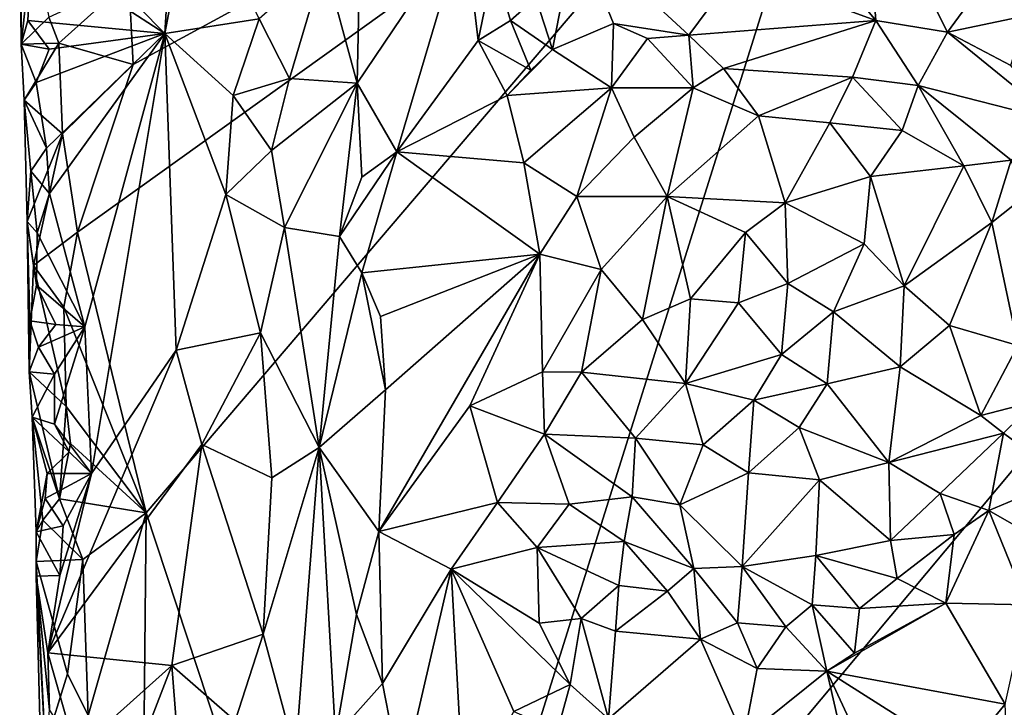
# Model space of a CAD drawing. Units: metres. Extents: x 26.2 to 27.6, y -12 to 12.7.
# Drawn here: x 26.5 to 27.1, y -0.2 to 0.1 of the extents above; entities that cross this region are included whole.
import ezdxf

# ---------------------------------------------------------------- set-up
doc = ezdxf.new("R2010")
doc.units = ezdxf.units.M

msp = doc.modelspace()

# ---------------------------------------------------------------- linework, layer by layer
at = {"layer": '1'}
for points in [[(26.56923, 0.00295, -1.61972), (26.59831, 0.09029, -1.62203), (26.98314, 0.29934, -1.61643)], [(26.60503, -0.14324, -1.62024), (26.56923, 0.00295, -1.61972), (26.98314, 0.29934, -1.61643)], [(26.59831, 0.09029, -1.62203), (26.596, 0.13423, -1.62133), (26.98314, 0.29934, -1.61643)], [(26.60503, -0.14324, -1.62024), (26.98314, 0.29934, -1.61643), (26.72754, -0.5144, -1.61824)], [(26.72754, -0.5144, -1.61824), (26.98314, 0.29934, -1.61643), (27.18618, 0.03387, -1.61536)], [(27.18618, 0.03387, -1.61536), (26.98314, 0.29934, -1.61643), (27.3097, 0.2213, -1.6135)], [(26.62329, 0.24879, -1.51083), (26.56015, 0.16171, -1.5239), (26.61479, 0.10631, -1.51116)], [(26.62329, 0.24879, -1.51083), (26.61479, 0.10631, -1.51116), (26.62981, 0.18602, -1.50671)], [(26.94561, 0.16146, -1.33731), (26.98533, 0.11315, -1.35686), (26.97905, 0.19323, -1.32141)], [(26.97905, 0.19323, -1.32141), (26.98533, 0.11315, -1.35686), (27.02261, 0.10708, -1.35294)], [(26.97905, 0.19323, -1.32141), (27.02261, 0.10708, -1.35294), (27.05599, 0.1527, -1.324)], [(26.54004, 0.18508, -1.55655), (26.53982, 0.10082, -1.54467), (26.53909, 0.17105, -1.53949)], [(26.53982, 0.10082, -1.54467), (26.54004, 0.18508, -1.55655), (26.5542, 0.11488, -1.61052)], [(26.62981, 0.18602, -1.50671), (26.61479, 0.10631, -1.51116), (26.6639, 0.11398, -1.48521)], [(26.53909, 0.17105, -1.53949), (26.53982, 0.10082, -1.54467), (26.54542, 0.15137, -1.52803)], [(26.54542, 0.15137, -1.52803), (26.61479, 0.10631, -1.51116), (26.56015, 0.16171, -1.5239)], [(26.71646, 0.14642, -1.40792), (26.71505, 0.08057, -1.41298), (26.77096, 0.16358, -1.37699)], [(26.71505, 0.08057, -1.41298), (26.73563, 0.04479, -1.39922), (26.77096, 0.16358, -1.37699)], [(26.77096, 0.16358, -1.37699), (26.73563, 0.04479, -1.39922), (26.77812, 0.10281, -1.37364)], [(26.77096, 0.16358, -1.37699), (26.77812, 0.10281, -1.37364), (26.78619, 0.14232, -1.36404)], [(26.80813, 0.12501, -1.34713), (26.81675, 0.09797, -1.3576), (26.82884, 0.15994, -1.32776)], [(26.81675, 0.09797, -1.3576), (26.84852, 0.11163, -1.35548), (26.82884, 0.15994, -1.32776)], [(26.82884, 0.15994, -1.32776), (26.84852, 0.11163, -1.35548), (26.88788, 0.10558, -1.36319)], [(26.82884, 0.15994, -1.32776), (26.88788, 0.10558, -1.36319), (26.91306, 0.13956, -1.35214)], [(26.94561, 0.16146, -1.33731), (26.91306, 0.13956, -1.35214), (26.98533, 0.11315, -1.35686)], [(26.53982, 0.10082, -1.54467), (26.54335, 0.11311, -1.5306), (26.54542, 0.15137, -1.52803)], [(26.54542, 0.15137, -1.52803), (26.54335, 0.11311, -1.5306), (26.61479, 0.10631, -1.51116)], [(27.02261, 0.10708, -1.35294), (27.06342, 0.11559, -1.3434), (27.05599, 0.1527, -1.324)], [(26.6639, 0.11398, -1.48521), (26.67975, 0.08298, -1.46693), (26.69772, 0.14383, -1.43094)], [(26.69772, 0.14383, -1.43094), (26.67975, 0.08298, -1.46693), (26.71505, 0.08057, -1.41298)], [(26.69772, 0.14383, -1.43094), (26.71505, 0.08057, -1.41298), (26.71646, 0.14642, -1.40792)], [(26.77812, 0.10281, -1.37364), (26.79496, 0.11308, -1.35878), (26.78619, 0.14232, -1.36404)], [(26.78619, 0.14232, -1.36404), (26.79496, 0.11308, -1.35878), (26.80813, 0.12501, -1.34713)], [(26.91306, 0.13956, -1.35214), (26.88788, 0.10558, -1.36319), (26.98533, 0.11315, -1.35686)], [(26.55952, 0.10128, -1.61365), (26.5542, 0.11488, -1.61052), (26.596, 0.13423, -1.62133)], [(26.59831, 0.09029, -1.62203), (26.55952, 0.10128, -1.61365), (26.596, 0.13423, -1.62133)], [(26.79496, 0.11308, -1.35878), (26.81675, 0.09797, -1.3576), (26.80813, 0.12501, -1.34713)], [(26.5542, 0.11488, -1.61052), (26.55952, 0.10128, -1.61365), (26.53982, 0.10082, -1.54467)], [(26.54335, 0.11311, -1.5306), (26.53982, 0.10082, -1.54467), (26.55448, 0.09824, -1.52656)], [(26.54335, 0.11311, -1.5306), (26.55448, 0.09824, -1.52656), (26.61479, 0.10631, -1.51116)], [(26.65033, 0.07412, -1.49595), (26.6639, 0.11398, -1.48521), (26.61479, 0.10631, -1.51116)], [(26.6639, 0.11398, -1.48521), (26.65033, 0.07412, -1.49595), (26.67975, 0.08298, -1.46693)], [(26.79496, 0.11308, -1.35878), (26.77812, 0.10281, -1.37364), (26.80545, 0.08723, -1.3631)], [(26.79496, 0.11308, -1.35878), (26.80545, 0.08723, -1.3631), (26.81675, 0.09797, -1.3576)], [(26.88788, 0.10558, -1.36319), (26.90588, 0.08819, -1.3596), (26.98533, 0.11315, -1.35686)], [(26.98533, 0.11315, -1.35686), (26.90588, 0.08819, -1.3596), (26.97321, 0.08356, -1.35588)], [(26.97321, 0.08356, -1.35588), (27.00738, 0.07933, -1.35971), (26.98533, 0.11315, -1.35686)], [(26.98533, 0.11315, -1.35686), (27.00738, 0.07933, -1.35971), (27.02261, 0.10708, -1.35294)], [(27.06342, 0.11559, -1.3434), (27.02261, 0.10708, -1.35294), (27.0557, 0.0898, -1.35257)], [(26.81675, 0.09797, -1.3576), (26.84764, 0.07809, -1.36165), (26.84852, 0.11163, -1.35548)], [(26.84852, 0.11163, -1.35548), (26.84764, 0.07809, -1.36165), (26.86639, 0.10385, -1.36054)], [(26.84852, 0.11163, -1.35548), (26.86639, 0.10385, -1.36054), (26.88788, 0.10558, -1.36319)], [(26.54762, 0.08082, -1.53005), (26.55303, 0.04664, -1.52916), (26.61479, 0.10631, -1.51116)], [(26.55448, 0.09824, -1.52656), (26.54762, 0.08082, -1.53005), (26.61479, 0.10631, -1.51116)], [(26.55303, 0.04664, -1.52916), (26.55462, 0.02303, -1.52713), (26.61479, 0.10631, -1.51116)], [(26.55462, 0.02303, -1.52713), (26.57306, -0.0464, -1.52198), (26.61479, 0.10631, -1.51116)], [(26.57306, -0.0464, -1.52198), (26.57652, -0.1227, -1.52168), (26.61479, 0.10631, -1.51116)], [(26.61479, 0.10631, -1.51116), (26.57652, -0.1227, -1.52168), (26.62065, -0.0586, -1.51019)], [(26.61479, 0.10631, -1.51116), (26.62065, -0.0586, -1.51019), (26.64661, 0.02248, -1.49884)], [(26.61479, 0.10631, -1.51116), (26.64661, 0.02248, -1.49884), (26.65033, 0.07412, -1.49595)], [(26.77812, 0.10281, -1.37364), (26.73563, 0.04479, -1.39922), (26.79316, 0.07413, -1.367)], [(26.77812, 0.10281, -1.37364), (26.79316, 0.07413, -1.367), (26.80545, 0.08723, -1.3631)], [(26.86639, 0.10385, -1.36054), (26.84764, 0.07809, -1.36165), (26.89013, 0.07803, -1.35777)], [(26.86639, 0.10385, -1.36054), (26.89013, 0.07803, -1.35777), (26.88788, 0.10558, -1.36319)], [(26.88788, 0.10558, -1.36319), (26.89013, 0.07803, -1.35777), (26.90588, 0.08819, -1.3596)], [(27.02261, 0.10708, -1.35294), (27.00738, 0.07933, -1.35971), (27.07946, 0.06094, -1.36031)], [(27.02261, 0.10708, -1.35294), (27.07946, 0.06094, -1.36031), (27.0557, 0.0898, -1.35257)], [(26.55952, 0.10128, -1.61365), (26.54148, 0.07168, -1.54401), (26.53982, 0.10082, -1.54467)], [(26.53982, 0.10082, -1.54467), (26.54762, 0.08082, -1.53005), (26.55448, 0.09824, -1.52656)], [(26.54148, 0.07168, -1.54401), (26.54762, 0.08082, -1.53005), (26.53982, 0.10082, -1.54467)], [(26.54148, 0.07168, -1.54401), (26.55952, 0.10128, -1.61365), (26.56138, 0.05418, -1.6176)], [(26.56138, 0.05418, -1.6176), (26.55952, 0.10128, -1.61365), (26.59831, 0.09029, -1.62203)], [(26.80545, 0.08723, -1.3631), (26.79316, 0.07413, -1.367), (26.81675, 0.09797, -1.3576)], [(26.81675, 0.09797, -1.3576), (26.79316, 0.07413, -1.367), (26.84764, 0.07809, -1.36165)], [(26.56138, 0.05418, -1.6176), (26.59831, 0.09029, -1.62203), (26.56923, 0.00295, -1.61972)], [(26.90588, 0.08819, -1.3596), (26.89013, 0.07803, -1.35777), (26.92417, 0.06353, -1.33764)], [(26.90588, 0.08819, -1.3596), (26.92417, 0.06353, -1.33764), (26.97321, 0.08356, -1.35588)], [(26.65033, 0.07412, -1.49595), (26.67037, 0.04545, -1.48073), (26.67975, 0.08298, -1.46693)], [(26.67975, 0.08298, -1.46693), (26.67037, 0.04545, -1.48073), (26.71505, 0.08057, -1.41298)], [(26.97321, 0.08356, -1.35588), (26.92417, 0.06353, -1.33764), (26.96141, 0.05988, -1.33693)], [(26.97321, 0.08356, -1.35588), (26.96141, 0.05988, -1.33693), (26.99911, 0.05594, -1.34828)], [(26.97321, 0.08356, -1.35588), (26.99911, 0.05594, -1.34828), (27.00738, 0.07933, -1.35971)], [(26.54148, 0.07168, -1.54401), (26.55303, 0.04664, -1.52916), (26.54762, 0.08082, -1.53005)], [(26.67037, 0.04545, -1.48073), (26.67717, 0.00533, -1.47352), (26.71505, 0.08057, -1.41298)], [(26.71505, 0.08057, -1.41298), (26.67717, 0.00533, -1.47352), (26.70573, 0.00073, -1.43068)], [(26.71505, 0.08057, -1.41298), (26.70573, 0.00073, -1.43068), (26.71738, 0.0316, -1.41094)], [(26.71505, 0.08057, -1.41298), (26.71738, 0.0316, -1.41094), (26.73563, 0.04479, -1.39922)], [(26.79316, 0.07413, -1.367), (26.80179, 0.03907, -1.36785), (26.84764, 0.07809, -1.36165)], [(26.80179, 0.03907, -1.36785), (26.82947, 0.02146, -1.35729), (26.84764, 0.07809, -1.36165)], [(26.84764, 0.07809, -1.36165), (26.82947, 0.02146, -1.35729), (26.85944, 0.05233, -1.35391)], [(26.84764, 0.07809, -1.36165), (26.85944, 0.05233, -1.35391), (26.89013, 0.07803, -1.35777)], [(26.85944, 0.05233, -1.35391), (26.87649, 0.02148, -1.3226), (26.89013, 0.07803, -1.35777)], [(26.89013, 0.07803, -1.35777), (26.87649, 0.02148, -1.3226), (26.92417, 0.06353, -1.33764)], [(27.00738, 0.07933, -1.35971), (26.99911, 0.05594, -1.34828), (27.03117, 0.03746, -1.35658)], [(27.00738, 0.07933, -1.35971), (27.03117, 0.03746, -1.35658), (27.05585, 0.04035, -1.36333)], [(27.07946, 0.06094, -1.36031), (27.00738, 0.07933, -1.35971), (27.05585, 0.04035, -1.36333)], [(26.65033, 0.07412, -1.49595), (26.64661, 0.02248, -1.49884), (26.67037, 0.04545, -1.48073)], [(26.79316, 0.07413, -1.367), (26.73563, 0.04479, -1.39922), (26.80179, 0.03907, -1.36785)], [(26.54303, 0.00846, -1.55747), (26.54148, 0.07168, -1.54401), (26.56138, 0.05418, -1.6176)], [(26.54148, 0.07168, -1.54401), (26.54303, 0.00846, -1.55747), (26.54495, 0.03465, -1.53942)], [(26.54148, 0.07168, -1.54401), (26.54495, 0.03465, -1.53942), (26.55303, 0.04664, -1.52916)], [(26.87649, 0.02148, -1.3226), (26.938, 0.01826, -1.29952), (26.92417, 0.06353, -1.33764)], [(26.92417, 0.06353, -1.33764), (26.938, 0.01826, -1.29952), (26.96141, 0.05988, -1.33693)], [(26.96141, 0.05988, -1.33693), (26.938, 0.01826, -1.29952), (26.98251, 0.032, -1.32617)], [(26.96141, 0.05988, -1.33693), (26.98251, 0.032, -1.32617), (26.99911, 0.05594, -1.34828)], [(26.54635, -0.0144, -1.57456), (26.54303, 0.00846, -1.55747), (26.56138, 0.05418, -1.6176)], [(26.54635, -0.0144, -1.57456), (26.56138, 0.05418, -1.6176), (26.56923, 0.00295, -1.61972)], [(26.82947, 0.02146, -1.35729), (26.87649, 0.02148, -1.3226), (26.85944, 0.05233, -1.35391)], [(26.99911, 0.05594, -1.34828), (26.98251, 0.032, -1.32617), (27.03117, 0.03746, -1.35658)], [(26.55303, 0.04664, -1.52916), (26.54495, 0.03465, -1.53942), (26.55462, 0.02303, -1.52713)], [(26.67037, 0.04545, -1.48073), (26.64661, 0.02248, -1.49884), (26.67717, 0.00533, -1.47352)], [(26.71738, 0.0316, -1.41094), (26.70573, 0.00073, -1.43068), (26.73563, 0.04479, -1.39922)], [(26.70573, 0.00073, -1.43068), (26.71742, -0.01829, -1.41203), (26.73563, 0.04479, -1.39922)], [(26.73563, 0.04479, -1.39922), (26.71742, -0.01829, -1.41203), (26.81018, -0.00857, -1.36282)], [(26.73563, 0.04479, -1.39922), (26.81018, -0.00857, -1.36282), (26.80179, 0.03907, -1.36785)], [(26.80179, 0.03907, -1.36785), (26.81018, -0.00857, -1.36282), (26.82947, 0.02146, -1.35729)], [(26.98251, 0.032, -1.32617), (27.00003, -0.02501, -1.31014), (27.03117, 0.03746, -1.35658)], [(27.03117, 0.03746, -1.35658), (27.00003, -0.02501, -1.31014), (27.04577, 0.00803, -1.35614)], [(27.03117, 0.03746, -1.35658), (27.04577, 0.00803, -1.35614), (27.05585, 0.04035, -1.36333)], [(27.05585, 0.04035, -1.36333), (27.04577, 0.00803, -1.35614), (27.06263, 0.02135, -1.36412)], [(26.54495, 0.03465, -1.53942), (26.54303, 0.00846, -1.55747), (26.54816, 0.0026, -1.53251)], [(26.54495, 0.03465, -1.53942), (26.54816, 0.0026, -1.53251), (26.55462, 0.02303, -1.52713)], [(26.72754, -0.5144, -1.61824), (27.18618, 0.03387, -1.61536), (27.29089, -0.0604, -1.61353)], [(26.938, 0.01826, -1.29952), (26.9792, -0.00321, -1.30288), (26.98251, 0.032, -1.32617)], [(26.98251, 0.032, -1.32617), (26.9792, -0.00321, -1.30288), (27.00003, -0.02501, -1.31014)], [(26.54816, 0.0026, -1.53251), (26.57306, -0.0464, -1.52198), (26.55462, 0.02303, -1.52713)], [(26.64661, 0.02248, -1.49884), (26.62065, -0.0586, -1.51019), (26.66454, -0.04947, -1.48667)], [(26.64661, 0.02248, -1.49884), (26.66454, -0.04947, -1.48667), (26.67717, 0.00533, -1.47352)], [(26.81018, -0.00857, -1.36282), (26.84225, -0.01655, -1.33266), (26.82947, 0.02146, -1.35729)], [(26.82947, 0.02146, -1.35729), (26.84225, -0.01655, -1.33266), (26.87649, 0.02148, -1.3226)], [(26.84225, -0.01655, -1.33266), (26.8637, -0.04252, -1.30855), (26.87649, 0.02148, -1.3226)], [(26.87649, 0.02148, -1.3226), (26.8637, -0.04252, -1.30855), (26.88882, -0.03177, -1.29496)], [(26.87649, 0.02148, -1.3226), (26.88882, -0.03177, -1.29496), (26.91738, 0.00276, -1.29572)], [(26.87649, 0.02148, -1.3226), (26.91738, 0.00276, -1.29572), (26.938, 0.01826, -1.29952)], [(27.06263, 0.02135, -1.36412), (27.04577, 0.00803, -1.35614), (27.05941, -0.05611, -1.35788)], [(26.91738, 0.00276, -1.29572), (26.9395, -0.02376, -1.28729), (26.938, 0.01826, -1.29952)], [(26.938, 0.01826, -1.29952), (26.9395, -0.02376, -1.28729), (26.9792, -0.00321, -1.30288)], [(26.54787, -0.02474, -1.53407), (26.54816, 0.0026, -1.53251), (26.54303, 0.00846, -1.55747)], [(26.54444, -0.0433, -1.54755), (26.54787, -0.02474, -1.53407), (26.54303, 0.00846, -1.55747)], [(26.54444, -0.0433, -1.54755), (26.54303, 0.00846, -1.55747), (26.54404, -0.06983, -1.55467)], [(26.54404, -0.06983, -1.55467), (26.54303, 0.00846, -1.55747), (26.54635, -0.0144, -1.57456)], [(26.67717, 0.00533, -1.47352), (26.66454, -0.04947, -1.48667), (26.69525, -0.10918, -1.44889)], [(26.67717, 0.00533, -1.47352), (26.69525, -0.10918, -1.44889), (26.70573, 0.00073, -1.43068)], [(27.00003, -0.02501, -1.31014), (27.02379, -0.04569, -1.32983), (27.04577, 0.00803, -1.35614)], [(27.04577, 0.00803, -1.35614), (27.02379, -0.04569, -1.32983), (27.05941, -0.05611, -1.35788)], [(26.56217, -0.03621, -1.61744), (26.54635, -0.0144, -1.57456), (26.56923, 0.00295, -1.61972)], [(26.54816, 0.0026, -1.53251), (26.54787, -0.02474, -1.53407), (26.57306, -0.0464, -1.52198)], [(26.56923, 0.00295, -1.61972), (26.60503, -0.14324, -1.62024), (26.56217, -0.03621, -1.61744)], [(26.70573, 0.00073, -1.43068), (26.69525, -0.10918, -1.44889), (26.71742, -0.01829, -1.41203)], [(26.88882, -0.03177, -1.29496), (26.91377, -0.03384, -1.28745), (26.91738, 0.00276, -1.29572)], [(26.91738, 0.00276, -1.29572), (26.91377, -0.03384, -1.28745), (26.9395, -0.02376, -1.28729)], [(26.9395, -0.02376, -1.28729), (26.96331, -0.03848, -1.29011), (26.9792, -0.00321, -1.30288)], [(26.9792, -0.00321, -1.30288), (26.96331, -0.03848, -1.29011), (27.00003, -0.02501, -1.31014)], [(26.71742, -0.01829, -1.41203), (26.7271, -0.04102, -1.40531), (26.81018, -0.00857, -1.36282)], [(26.72983, -0.07914, -1.40222), (26.72627, -0.15299, -1.40163), (26.81018, -0.00857, -1.36282)], [(26.81018, -0.00857, -1.36282), (26.72627, -0.15299, -1.40163), (26.77371, -0.08749, -1.3839)], [(26.7271, -0.04102, -1.40531), (26.72983, -0.07914, -1.40222), (26.81018, -0.00857, -1.36282)], [(26.81018, -0.00857, -1.36282), (26.77371, -0.08749, -1.3839), (26.8116, -0.06979, -1.36011)], [(26.81018, -0.00857, -1.36282), (26.8116, -0.06979, -1.36011), (26.84225, -0.01655, -1.33266)], [(26.54404, -0.06983, -1.55467), (26.54635, -0.0144, -1.57456), (26.56328, -0.08779, -1.61616)], [(26.54635, -0.0144, -1.57456), (26.56217, -0.03621, -1.61744), (26.56328, -0.08779, -1.61616)], [(26.71742, -0.01829, -1.41203), (26.69525, -0.10918, -1.44889), (26.72983, -0.07914, -1.40222)], [(26.7271, -0.04102, -1.40531), (26.71742, -0.01829, -1.41203), (26.72983, -0.07914, -1.40222)], [(26.8116, -0.06979, -1.36011), (26.8319, -0.06994, -1.34173), (26.84225, -0.01655, -1.33266)], [(26.84225, -0.01655, -1.33266), (26.8319, -0.06994, -1.34173), (26.8637, -0.04252, -1.30855)], [(26.54787, -0.02474, -1.53407), (26.54444, -0.0433, -1.54755), (26.55795, -0.04524, -1.52886)], [(26.54787, -0.02474, -1.53407), (26.55795, -0.04524, -1.52886), (26.57306, -0.0464, -1.52198)], [(26.91377, -0.03384, -1.28745), (26.93611, -0.06071, -1.28716), (26.9395, -0.02376, -1.28729)], [(26.9395, -0.02376, -1.28729), (26.93611, -0.06071, -1.28716), (26.96331, -0.03848, -1.29011)], [(26.96331, -0.03848, -1.29011), (26.9981, -0.06729, -1.30938), (27.00003, -0.02501, -1.31014)], [(27.00003, -0.02501, -1.31014), (26.9981, -0.06729, -1.30938), (27.02379, -0.04569, -1.32983)], [(26.88882, -0.03177, -1.29496), (26.8637, -0.04252, -1.30855), (26.88607, -0.07583, -1.29894)], [(26.88882, -0.03177, -1.29496), (26.88607, -0.07583, -1.29894), (26.91377, -0.03384, -1.28745)], [(26.91377, -0.03384, -1.28745), (26.88607, -0.07583, -1.29894), (26.93611, -0.06071, -1.28716)], [(26.56328, -0.08779, -1.61616), (26.56217, -0.03621, -1.61744), (26.60503, -0.14324, -1.62024)], [(26.93611, -0.06071, -1.28716), (26.96002, -0.07603, -1.29357), (26.96331, -0.03848, -1.29011)], [(26.96331, -0.03848, -1.29011), (26.96002, -0.07603, -1.29357), (26.9981, -0.06729, -1.30938)], [(26.54444, -0.0433, -1.54755), (26.54404, -0.06983, -1.55467), (26.54884, -0.05695, -1.53548)], [(26.54444, -0.0433, -1.54755), (26.54884, -0.05695, -1.53548), (26.55795, -0.04524, -1.52886)], [(26.55795, -0.04524, -1.52886), (26.54884, -0.05695, -1.53548), (26.57306, -0.0464, -1.52198)], [(26.8637, -0.04252, -1.30855), (26.8319, -0.06994, -1.34173), (26.88607, -0.07583, -1.29894)], [(26.9981, -0.06729, -1.30938), (27.04006, -0.09248, -1.35061), (27.02379, -0.04569, -1.32983)], [(27.02379, -0.04569, -1.32983), (27.04006, -0.09248, -1.35061), (27.05941, -0.05611, -1.35788)], [(26.54884, -0.05695, -1.53548), (26.55721, -0.07105, -1.53069), (26.57306, -0.0464, -1.52198)], [(26.55721, -0.07105, -1.53069), (26.55715, -0.09698, -1.52742), (26.57306, -0.0464, -1.52198)], [(26.57306, -0.0464, -1.52198), (26.55715, -0.09698, -1.52742), (26.57652, -0.1227, -1.52168)], [(26.62065, -0.0586, -1.51019), (26.63409, -0.10764, -1.50623), (26.66454, -0.04947, -1.48667)], [(26.66454, -0.04947, -1.48667), (26.63409, -0.10764, -1.50623), (26.67046, -0.12504, -1.4832)], [(26.66454, -0.04947, -1.48667), (26.67046, -0.12504, -1.4832), (26.69525, -0.10918, -1.44889)], [(27.05941, -0.05611, -1.35788), (27.04006, -0.09248, -1.35061), (27.06891, -0.08502, -1.36139)], [(26.54884, -0.05695, -1.53548), (26.54404, -0.06983, -1.55467), (26.55721, -0.07105, -1.53069)], [(26.57652, -0.1227, -1.52168), (26.55382, -0.21613, -1.53169), (26.62065, -0.0586, -1.51019)], [(26.62065, -0.0586, -1.51019), (26.55382, -0.21613, -1.53169), (26.63409, -0.10764, -1.50623)], [(26.72754, -0.5144, -1.61824), (27.29089, -0.0604, -1.61353), (27.3054, -0.17695, -1.61503)], [(26.88607, -0.07583, -1.29894), (26.92173, -0.08464, -1.29282), (26.93611, -0.06071, -1.28716)], [(26.93611, -0.06071, -1.28716), (26.92173, -0.08464, -1.29282), (26.96002, -0.07603, -1.29357)], [(26.54404, -0.06983, -1.55467), (26.54557, -0.09342, -1.54081), (26.55721, -0.07105, -1.53069)], [(26.54557, -0.09342, -1.54081), (26.54404, -0.06983, -1.55467), (26.55978, -0.13588, -1.61343)], [(26.55978, -0.13588, -1.61343), (26.54404, -0.06983, -1.55467), (26.56328, -0.08779, -1.61616)], [(26.55721, -0.07105, -1.53069), (26.54557, -0.09342, -1.54081), (26.55715, -0.09698, -1.52742)], [(26.77371, -0.08749, -1.3839), (26.81268, -0.10228, -1.36366), (26.8116, -0.06979, -1.36011)], [(26.8116, -0.06979, -1.36011), (26.81268, -0.10228, -1.36366), (26.8319, -0.06994, -1.34173)], [(26.8319, -0.06994, -1.34173), (26.81268, -0.10228, -1.36366), (26.86008, -0.10433, -1.33162)], [(26.8319, -0.06994, -1.34173), (26.86008, -0.10433, -1.33162), (26.88607, -0.07583, -1.29894)], [(26.96002, -0.07603, -1.29357), (26.99208, -0.11703, -1.32692), (26.9981, -0.06729, -1.30938)], [(26.9981, -0.06729, -1.30938), (26.99208, -0.11703, -1.32692), (27.04006, -0.09248, -1.35061)], [(26.88607, -0.07583, -1.29894), (26.86008, -0.10433, -1.33162), (26.89528, -0.10775, -1.30956)], [(26.88607, -0.07583, -1.29894), (26.89528, -0.10775, -1.30956), (26.92173, -0.08464, -1.29282)], [(26.92173, -0.08464, -1.29282), (26.94532, -0.09885, -1.29868), (26.96002, -0.07603, -1.29357)], [(26.96002, -0.07603, -1.29357), (26.94532, -0.09885, -1.29868), (26.99208, -0.11703, -1.32692)], [(26.69525, -0.10918, -1.44889), (26.72627, -0.15299, -1.40163), (26.72983, -0.07914, -1.40222)], [(26.89528, -0.10775, -1.30956), (26.91903, -0.12235, -1.3126), (26.92173, -0.08464, -1.29282)], [(26.92173, -0.08464, -1.29282), (26.91903, -0.12235, -1.3126), (26.94532, -0.09885, -1.29868)], [(27.04006, -0.09248, -1.35061), (27.05194, -0.10179, -1.35861), (27.06891, -0.08502, -1.36139)], [(27.06891, -0.08502, -1.36139), (27.05194, -0.10179, -1.35861), (27.08386, -0.12532, -1.36035)], [(26.55978, -0.13588, -1.61343), (26.56328, -0.08779, -1.61616), (26.56554, -0.10711, -1.61574)], [(26.56554, -0.10711, -1.61574), (26.56328, -0.08779, -1.61616), (26.60503, -0.14324, -1.62024)], [(26.77371, -0.08749, -1.3839), (26.72627, -0.15299, -1.40163), (26.78822, -0.13789, -1.37762)], [(26.77371, -0.08749, -1.3839), (26.78822, -0.13789, -1.37762), (26.81268, -0.10228, -1.36366)], [(26.55119, -0.14699, -1.5779), (26.54762, -0.15321, -1.53975), (26.54557, -0.09342, -1.54081)], [(26.55119, -0.14699, -1.5779), (26.54557, -0.09342, -1.54081), (26.55978, -0.13588, -1.61343)], [(26.54557, -0.09342, -1.54081), (26.54762, -0.15321, -1.53975), (26.55345, -0.12275, -1.5301)], [(26.54557, -0.09342, -1.54081), (26.55345, -0.12275, -1.5301), (26.56484, -0.11142, -1.5242)], [(26.55715, -0.09698, -1.52742), (26.54557, -0.09342, -1.54081), (26.56484, -0.11142, -1.5242)], [(26.55715, -0.09698, -1.52742), (26.56484, -0.11142, -1.5242), (26.57652, -0.1227, -1.52168)], [(27.04006, -0.09248, -1.35061), (26.99208, -0.11703, -1.32692), (27.05194, -0.10179, -1.35861)], [(26.81268, -0.10228, -1.36366), (26.78822, -0.13789, -1.37762), (26.82546, -0.13868, -1.36408)], [(26.81268, -0.10228, -1.36366), (26.82546, -0.13868, -1.36408), (26.8583, -0.13485, -1.34842)], [(26.81268, -0.10228, -1.36366), (26.8583, -0.13485, -1.34842), (26.86008, -0.10433, -1.33162)], [(26.94532, -0.09885, -1.29868), (26.91903, -0.12235, -1.3126), (26.95592, -0.12605, -1.3163)], [(26.94532, -0.09885, -1.29868), (26.95592, -0.12605, -1.3163), (26.99208, -0.11703, -1.32692)], [(26.99208, -0.11703, -1.32692), (27.01891, -0.13319, -1.35202), (27.05194, -0.10179, -1.35861)], [(27.01891, -0.13319, -1.35202), (27.04422, -0.14208, -1.36064), (27.05194, -0.10179, -1.35861)], [(27.05194, -0.10179, -1.35861), (27.04422, -0.14208, -1.36064), (27.08386, -0.12532, -1.36035)], [(26.55382, -0.21613, -1.53169), (26.61834, -0.22277, -1.51199), (26.63409, -0.10764, -1.50623)], [(26.55978, -0.13588, -1.61343), (26.56554, -0.10711, -1.61574), (26.60503, -0.14324, -1.62024)], [(26.63409, -0.10764, -1.50623), (26.61834, -0.22277, -1.51199), (26.66598, -0.20638, -1.48839)], [(26.63409, -0.10764, -1.50623), (26.66598, -0.20638, -1.48839), (26.67046, -0.12504, -1.4832)], [(26.86008, -0.10433, -1.33162), (26.8583, -0.13485, -1.34842), (26.88317, -0.13899, -1.3379)], [(26.86008, -0.10433, -1.33162), (26.88317, -0.13899, -1.3379), (26.89528, -0.10775, -1.30956)], [(26.89528, -0.10775, -1.30956), (26.88317, -0.13899, -1.3379), (26.91903, -0.12235, -1.3126)], [(26.55345, -0.12275, -1.5301), (26.57652, -0.1227, -1.52168), (26.56484, -0.11142, -1.5242)], [(26.66598, -0.20638, -1.48839), (26.68283, -0.26876, -1.47488), (26.69525, -0.10918, -1.44889)], [(26.67046, -0.12504, -1.4832), (26.66598, -0.20638, -1.48839), (26.69525, -0.10918, -1.44889)], [(26.69525, -0.10918, -1.44889), (26.68283, -0.26876, -1.47488), (26.70375, -0.2595, -1.44019)], [(26.69525, -0.10918, -1.44889), (26.70375, -0.2595, -1.44019), (26.7147, -0.19626, -1.41549)], [(26.69525, -0.10918, -1.44889), (26.7147, -0.19626, -1.41549), (26.72627, -0.15299, -1.40163)], [(26.95592, -0.12605, -1.3163), (26.99307, -0.15768, -1.35306), (26.99208, -0.11703, -1.32692)], [(26.99208, -0.11703, -1.32692), (26.99307, -0.15768, -1.35306), (27.01891, -0.13319, -1.35202)], [(26.54762, -0.15321, -1.53975), (26.55244, -0.13573, -1.53098), (26.55345, -0.12275, -1.5301)], [(26.55244, -0.13573, -1.53098), (26.56175, -0.15007, -1.52639), (26.57652, -0.1227, -1.52168)], [(26.55244, -0.13573, -1.53098), (26.57652, -0.1227, -1.52168), (26.55345, -0.12275, -1.5301)], [(26.55994, -0.17583, -1.52759), (26.55382, -0.21613, -1.53169), (26.57652, -0.1227, -1.52168)], [(26.56175, -0.15007, -1.52639), (26.55994, -0.17583, -1.52759), (26.57652, -0.1227, -1.52168)], [(26.88317, -0.13899, -1.3379), (26.9157, -0.17126, -1.34758), (26.91903, -0.12235, -1.3126)], [(26.9157, -0.17126, -1.34758), (26.95592, -0.12605, -1.3163), (26.91903, -0.12235, -1.3126)], [(26.9157, -0.17126, -1.34758), (26.95406, -0.16548, -1.34479), (26.95592, -0.12605, -1.3163)], [(26.95592, -0.12605, -1.3163), (26.95406, -0.16548, -1.34479), (26.99307, -0.15768, -1.35306)], [(27.08386, -0.12532, -1.36035), (27.04422, -0.14208, -1.36064), (27.09227, -0.16947, -1.35127)], [(26.99307, -0.15768, -1.35306), (27.02617, -0.15457, -1.36058), (27.01891, -0.13319, -1.35202)], [(27.01891, -0.13319, -1.35202), (27.02617, -0.15457, -1.36058), (27.04422, -0.14208, -1.36064)], [(26.55244, -0.13573, -1.53098), (26.54762, -0.15321, -1.53975), (26.56175, -0.15007, -1.52639)], [(26.55119, -0.14699, -1.5779), (26.55978, -0.13588, -1.61343), (26.57203, -0.16748, -1.61742)], [(26.60503, -0.14324, -1.62024), (26.57203, -0.16748, -1.61742), (26.55978, -0.13588, -1.61343)], [(26.72627, -0.15299, -1.40163), (26.76391, -0.17255, -1.38727), (26.78822, -0.13789, -1.37762)], [(26.78822, -0.13789, -1.37762), (26.76391, -0.17255, -1.38727), (26.80881, -0.16128, -1.36573)], [(26.78822, -0.13789, -1.37762), (26.80881, -0.16128, -1.36573), (26.82546, -0.13868, -1.36408)], [(26.82546, -0.13868, -1.36408), (26.85418, -0.15808, -1.3567), (26.8583, -0.13485, -1.34842)], [(26.8583, -0.13485, -1.34842), (26.85418, -0.15808, -1.3567), (26.89051, -0.17221, -1.35216)], [(26.8583, -0.13485, -1.34842), (26.89051, -0.17221, -1.35216), (26.88317, -0.13899, -1.3379)], [(26.57471, -0.24884, -1.6176), (26.57203, -0.16748, -1.61742), (26.60503, -0.14324, -1.62024)], [(26.60313, -0.33837, -1.62102), (26.57471, -0.24884, -1.6176), (26.60503, -0.14324, -1.62024)], [(26.72754, -0.5144, -1.61824), (26.60313, -0.33837, -1.62102), (26.60503, -0.14324, -1.62024)], [(26.82546, -0.13868, -1.36408), (26.80881, -0.16128, -1.36573), (26.85418, -0.15808, -1.3567)], [(26.88317, -0.13899, -1.3379), (26.89051, -0.17221, -1.35216), (26.9157, -0.17126, -1.34758)], [(27.02617, -0.15457, -1.36058), (27.02186, -0.1903, -1.35315), (27.04422, -0.14208, -1.36064)], [(27.04422, -0.14208, -1.36064), (27.02186, -0.1903, -1.35315), (27.06428, -0.19122, -1.34324)], [(27.04422, -0.14208, -1.36064), (27.06428, -0.19122, -1.34324), (27.09227, -0.16947, -1.35127)], [(26.54768, -0.16865, -1.56274), (26.54762, -0.15321, -1.53975), (26.55119, -0.14699, -1.5779)], [(26.54768, -0.16865, -1.56274), (26.55119, -0.14699, -1.5779), (26.57203, -0.16748, -1.61742)], [(26.54762, -0.15321, -1.53975), (26.55994, -0.17583, -1.52759), (26.56175, -0.15007, -1.52639)], [(26.54771, -0.17628, -1.54924), (26.54762, -0.15321, -1.53975), (26.54768, -0.16865, -1.56274)], [(26.54762, -0.15321, -1.53975), (26.54771, -0.17628, -1.54924), (26.55994, -0.17583, -1.52759)], [(26.7147, -0.19626, -1.41549), (26.72816, -0.23206, -1.40829), (26.72627, -0.15299, -1.40163)], [(26.72627, -0.15299, -1.40163), (26.72816, -0.23206, -1.40829), (26.76391, -0.17255, -1.38727)], [(26.80881, -0.16128, -1.36573), (26.8514, -0.1811, -1.35658), (26.85418, -0.15808, -1.3567)], [(26.85418, -0.15808, -1.3567), (26.8514, -0.1811, -1.35658), (26.87682, -0.18406, -1.35726)], [(26.85418, -0.15808, -1.3567), (26.87682, -0.18406, -1.35726), (26.89051, -0.17221, -1.35216)], [(26.95406, -0.16548, -1.34479), (26.99649, -0.17744, -1.35818), (26.99307, -0.15768, -1.35306)], [(26.99307, -0.15768, -1.35306), (26.99649, -0.17744, -1.35818), (27.02617, -0.15457, -1.36058)], [(26.99649, -0.17744, -1.35818), (27.02186, -0.1903, -1.35315), (27.02617, -0.15457, -1.36058)], [(26.76391, -0.17255, -1.38727), (26.80986, -0.20072, -1.3559), (26.80881, -0.16128, -1.36573)], [(26.80986, -0.20072, -1.3559), (26.83177, -0.1982, -1.35351), (26.80881, -0.16128, -1.36573)], [(26.80881, -0.16128, -1.36573), (26.83177, -0.1982, -1.35351), (26.8514, -0.1811, -1.35658)], [(26.56399, -0.22713, -1.61547), (26.54768, -0.16865, -1.56274), (26.57203, -0.16748, -1.61742)], [(26.54771, -0.17628, -1.54924), (26.54768, -0.16865, -1.56274), (26.55241, -0.26451, -1.575)], [(26.55241, -0.26451, -1.575), (26.54768, -0.16865, -1.56274), (26.56399, -0.22713, -1.61547)], [(26.56399, -0.22713, -1.61547), (26.57203, -0.16748, -1.61742), (26.57471, -0.24884, -1.6176)], [(26.9157, -0.17126, -1.34758), (26.95211, -0.1912, -1.35628), (26.95406, -0.16548, -1.34479)], [(26.95406, -0.16548, -1.34479), (26.95211, -0.1912, -1.35628), (26.97686, -0.19306, -1.35806)], [(26.95406, -0.16548, -1.34479), (26.97686, -0.19306, -1.35806), (26.99649, -0.17744, -1.35818)], [(26.72816, -0.23206, -1.40829), (26.73828, -0.2835, -1.40617), (26.76391, -0.17255, -1.38727)], [(26.76391, -0.17255, -1.38727), (26.73828, -0.2835, -1.40617), (26.77053, -0.2931, -1.38605)], [(26.76391, -0.17255, -1.38727), (26.77053, -0.2931, -1.38605), (26.79665, -0.24663, -1.35817)], [(26.76391, -0.17255, -1.38727), (26.79665, -0.24663, -1.35817), (26.82596, -0.23263, -1.33639)], [(26.76391, -0.17255, -1.38727), (26.82596, -0.23263, -1.33639), (26.80986, -0.20072, -1.3559)], [(26.89051, -0.17221, -1.35216), (26.87682, -0.18406, -1.35726), (26.89388, -0.20901, -1.35663)], [(26.89051, -0.17221, -1.35216), (26.9132, -0.20046, -1.35706), (26.9157, -0.17126, -1.34758)], [(26.89051, -0.17221, -1.35216), (26.89388, -0.20901, -1.35663), (26.9132, -0.20046, -1.35706)], [(26.9157, -0.17126, -1.34758), (26.9132, -0.20046, -1.35706), (26.93848, -0.20266, -1.35649)], [(26.9157, -0.17126, -1.34758), (26.93848, -0.20266, -1.35649), (26.95211, -0.1912, -1.35628)], [(26.54771, -0.17628, -1.54924), (26.55382, -0.21613, -1.53169), (26.55994, -0.17583, -1.52759)], [(26.55382, -0.21613, -1.53169), (26.54771, -0.17628, -1.54924), (26.55466, -0.24608, -1.5317)], [(26.55466, -0.24608, -1.5317), (26.54771, -0.17628, -1.54924), (26.55064, -0.29053, -1.56915)], [(26.55064, -0.29053, -1.56915), (26.54771, -0.17628, -1.54924), (26.55241, -0.26451, -1.575)], [(27.28908, -0.25877, -1.61509), (26.72754, -0.5144, -1.61824), (27.3054, -0.17695, -1.61503)], [(26.99649, -0.17744, -1.35818), (26.97686, -0.19306, -1.35806), (27.02186, -0.1903, -1.35315)], [(26.83177, -0.1982, -1.35351), (26.84966, -0.20491, -1.35128), (26.8514, -0.1811, -1.35658)], [(26.8514, -0.1811, -1.35658), (26.84966, -0.20491, -1.35128), (26.87682, -0.18406, -1.35726)], [(26.89388, -0.20901, -1.35663), (26.87682, -0.18406, -1.35726), (26.84966, -0.20491, -1.35128)], [(26.93848, -0.20266, -1.35649), (26.95979, -0.22573, -1.35031), (26.95211, -0.1912, -1.35628)], [(26.95211, -0.1912, -1.35628), (26.95979, -0.22573, -1.35031), (26.97415, -0.21636, -1.35356)], [(26.95211, -0.1912, -1.35628), (26.97415, -0.21636, -1.35356), (26.97686, -0.19306, -1.35806)], [(26.97415, -0.21636, -1.35356), (26.95979, -0.22573, -1.35031), (27.02186, -0.1903, -1.35315)], [(27.02186, -0.1903, -1.35315), (26.95979, -0.22573, -1.35031), (27.05267, -0.24292, -1.31819)], [(26.97686, -0.19306, -1.35806), (26.97415, -0.21636, -1.35356), (27.02186, -0.1903, -1.35315)], [(27.02186, -0.1903, -1.35315), (27.05267, -0.24292, -1.31819), (27.06428, -0.19122, -1.34324)], [(26.7147, -0.19626, -1.41549), (26.70375, -0.2595, -1.44019), (26.72816, -0.23206, -1.40829)], [(26.80986, -0.20072, -1.3559), (26.82596, -0.23263, -1.33639), (26.83177, -0.1982, -1.35351)], [(26.83177, -0.1982, -1.35351), (26.82596, -0.23263, -1.33639), (26.84604, -0.25048, -1.32629)], [(26.84966, -0.20491, -1.35128), (26.83177, -0.1982, -1.35351), (26.84604, -0.25048, -1.32629)], [(26.84966, -0.20491, -1.35128), (26.84604, -0.25048, -1.32629), (26.89388, -0.20901, -1.35663)], [(26.9132, -0.20046, -1.35706), (26.89388, -0.20901, -1.35663), (26.92354, -0.22426, -1.35285)], [(26.9132, -0.20046, -1.35706), (26.92354, -0.22426, -1.35285), (26.93848, -0.20266, -1.35649)], [(26.93848, -0.20266, -1.35649), (26.92354, -0.22426, -1.35285), (26.95979, -0.22573, -1.35031)], [(26.61834, -0.22277, -1.51199), (26.65132, -0.25152, -1.49961), (26.66598, -0.20638, -1.48839)], [(26.66598, -0.20638, -1.48839), (26.65132, -0.25152, -1.49961), (26.68283, -0.26876, -1.47488)], [(26.89388, -0.20901, -1.35663), (26.84604, -0.25048, -1.32629), (26.91652, -0.26039, -1.33067)], [(26.89388, -0.20901, -1.35663), (26.91652, -0.26039, -1.33067), (26.92354, -0.22426, -1.35285)], [(26.55466, -0.24608, -1.5317), (26.56832, -0.26752, -1.52471), (26.55382, -0.21613, -1.53169)], [(26.55382, -0.21613, -1.53169), (26.56832, -0.26752, -1.52471), (26.61834, -0.22277, -1.51199)], [(26.56832, -0.26752, -1.52471), (26.563, -0.36632, -1.5272), (26.61834, -0.22277, -1.51199)], [(26.61834, -0.22277, -1.51199), (26.563, -0.36632, -1.5272), (26.62685, -0.3316, -1.50969)], [(26.61834, -0.22277, -1.51199), (26.62685, -0.3316, -1.50969), (26.65132, -0.25152, -1.49961)], [(26.92354, -0.22426, -1.35285), (26.91652, -0.26039, -1.33067), (26.95979, -0.22573, -1.35031)], [(26.95979, -0.22573, -1.35031), (26.91652, -0.26039, -1.33067), (26.96884, -0.26511, -1.32727)], [(26.96884, -0.26511, -1.32727), (26.99103, -0.29283, -1.31377), (26.95979, -0.22573, -1.35031)], [(26.95979, -0.22573, -1.35031), (26.99103, -0.29283, -1.31377), (27.03012, -0.27031, -1.31105)], [(26.95979, -0.22573, -1.35031), (27.03012, -0.27031, -1.31105), (27.05267, -0.24292, -1.31819)], [(26.55241, -0.26451, -1.575), (26.56399, -0.22713, -1.61547), (26.57471, -0.24884, -1.6176)], [(26.72816, -0.23206, -1.40829), (26.70375, -0.2595, -1.44019), (26.73828, -0.2835, -1.40617)], [(26.82596, -0.23263, -1.33639), (26.79665, -0.24663, -1.35817), (26.81937, -0.25654, -1.3287)], [(26.82596, -0.23263, -1.33639), (26.81937, -0.25654, -1.3287), (26.84604, -0.25048, -1.32629)], [(27.05267, -0.24292, -1.31819), (27.03012, -0.27031, -1.31105), (27.05399, -0.27033, -1.30878)]]:
    msp.add_3dface(points, dxfattribs=at)

doc.saveas('drawing.dxf')
